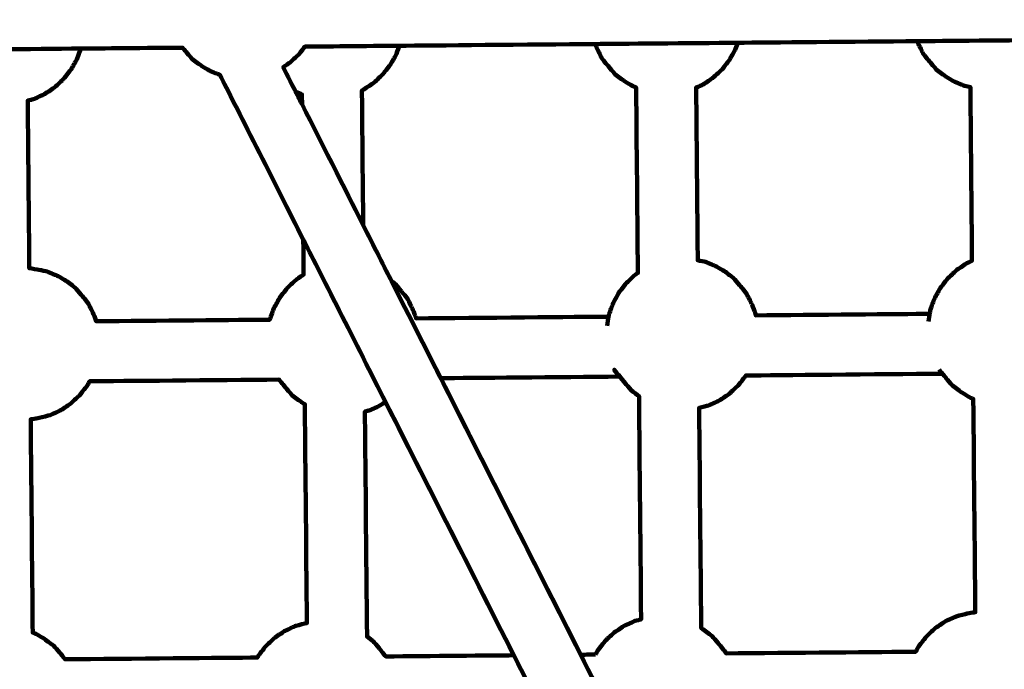
# Model space of a CAD drawing. Units: millimetres. Extents: x -9416 to 9720, y -4821 to 4821.
# Drawn here: x 2045 to 2307, y 1363 to 1536 of the extents above; entities that cross this region are included whole.
import ezdxf
from ezdxf.lldxf.tags import DXFTag

# ---------------------------------------------------------------- set-up
doc = ezdxf.new("R2010")
doc.units = ezdxf.units.MM
doc.header["$MEASUREMENT"] = 0
doc.layers.add('layer 1', color=7, linetype='Continuous')
tags = doc.linetypes.add('New Line1', pattern=[6, 3.9, -2.1]).pattern_tags.tags
tags[6:7] = [DXFTag(74, 4), DXFTag(75, 0), DXFTag(340, '0'), DXFTag(46, 1.0), DXFTag(50, 0.0), DXFTag(44, 0.0), DXFTag(45, 0.0)]
tags[4:5] = [DXFTag(74, 4), DXFTag(75, 0), DXFTag(340, '0'), DXFTag(46, 1.0), DXFTag(50, 0.0), DXFTag(44, 0.0), DXFTag(45, 0.0)]

# ---------------------------------------------------------------- blocks, each defined once
blk = doc.blocks.new('ИК 0151Т-7')
at = {"layer": 'layer 1', "color": 250, "linetype": 'New Line1', "lineweight": 100}
blk.add_open_spline([(745.5374, 3214.7546), (745.5374, 3214.7546), (5588.2909, 3364.9064), (5588.2909, 3364.9064), (5588.2909, 3364.9064), (5863.448, 3693.6666), (6276.7925, 3902.8141), (6739.0391, 3902.8141), (6739.0391, 3902.8141), (7001.2928, 3902.8141), (7247.8272, 3835.512), (7462.313, 3717.2376), (7462.313, 3717.2376), (7609.9893, 3635.804), (8614.2204, 3029.7471), (8666.398, 2984.9593), (8666.398, 2984.9593), (8927.9537, 2760.4467), (9111.2707, 2447.3686), (9169.8424, 2092.228), (9169.8424, 2092.228), (9415.1931, 604.5808), (9719.6213, -1392.768), (8838.9388, -2702.9935), (8838.9388, -2702.9935), (7949.3413, -4026.4818), (6193.5112, -4820.653), (4659.6253, -4820.653), (4659.6253, -4820.653), (4139.0469, -4820.653), (2816.8732, -4639.8526), (2257.6009, -4518.9085), (2257.6009, -4518.9085), (1582.1911, -4372.8486), (1076.1487, -3771.9214), (1076.1487, -3052.8018), (1076.1487, -3052.8018), (1076.1487, -2939.1433), (1154.2403, -2224.2665), (1181.4361, -2038.5564), (1181.4361, -2038.5564), (1282.0908, -1351.228), (1848.891, -815.3247), (2550.5401, -762.1336), (2550.5401, -762.1336), (1402.2011, -833.0321), (-289.3229, -1097.3122), (-1584.2926, -1226.7253), (-1584.2926, -1226.7253), (-2726.7455, -1340.8965), (-4037.0344, -1325.1759), (-5167.1582, -1325.1759), (-5167.1582, -1325.1759), (-5322.4552, -1325.1759), (-5472.2358, -1301.5745), (-5613.1109, -1257.7631), (-5613.1109, -1257.7631), (-6164.7328, -1086.2124), (-7735.1298, -488.3253), (-8463.0467, -203.3763), (-8463.0467, -203.3763), (-9021.1869, 15.1125), (-9416.4739, 558.3592), (-9416.4739, 1193.93), (-9416.4739, 1193.93), (-9416.4739, 1544.4731), (-9416.4739, 1870.7429), (-9416.4739, 2221.2864), (-9416.4739, 2221.2864), (-9416.4739, 2872.1479), (-9001.9382, 3426.1896), (-8422.4835, 3633.795), (-8422.4835, 3633.795), (-7914.7505, 3815.7038), (-5327.672, 4744.9197), (-5168.4405, 4744.9197), (-5168.4405, 4744.9197), (-4550.1603, 4744.9197), (-3908.2676, 4821.0767), (-3257.9255, 4821.0767), (-3257.9255, 4821.0767), (-2942.0576, 4821.0767), (-2436.7737, 4697.113), (-2060.9278, 4516.5568), (-2060.9278, 4516.5568), (-1462.7914, 4229.2126), (244.4762, 3481.8012), (745.5374, 3214.7546)], degree=3, knots=[0, 0, 0, 0, 0.04347826, 0.04347826, 0.04347826, 0.04347827, 0.08695652, 0.08695652, 0.08695652, 0.08695653, 0.13043478, 0.13043478, 0.13043478, 0.13043479, 0.17391304, 0.17391304, 0.17391304, 0.17391305, 0.2173913, 0.2173913, 0.2173913, 0.21739131, 0.26086957, 0.26086957, 0.26086957, 0.26086958, 0.30434783, 0.30434783, 0.30434783, 0.30434784, 0.34782609, 0.34782609, 0.34782609, 0.3478261, 0.39130435, 0.39130435, 0.39130435, 0.39130436, 0.43478261, 0.43478261, 0.43478261, 0.43478262, 0.47826087, 0.47826087, 0.47826087, 0.47826088, 0.52173913, 0.52173913, 0.52173913, 0.52173914, 0.56521739, 0.56521739, 0.56521739, 0.5652174, 0.60869565, 0.60869565, 0.60869565, 0.60869566, 0.65217391, 0.65217391, 0.65217391, 0.65217392, 0.69565217, 0.69565217, 0.69565217, 0.69565218, 0.73913043, 0.73913043, 0.73913043, 0.73913044, 0.7826087, 0.7826087, 0.7826087, 0.78260871, 0.82608696, 0.82608696, 0.82608696, 0.82608697, 0.86956522, 0.86956522, 0.86956522, 0.86956523, 0.91304348, 0.91304348, 0.91304348, 0.91304349, 1, 1, 1, 1], dxfattribs=at)
at = {"layer": 'layer 1', "color": 250, "lineweight": 100}
for points, knots in [([(2120.0671, 1513.6639), (2120.0589, 1514.54), (2120.0467, 1515.854), (2120.0426, 1516.292), (2120.0426, 1516.292), (2119.7663, 1516.4073), (2118.938, 1516.7528), (2118.3858, 1516.9833), (2118.3858, 1516.9833), (2117.8285, 1518.0837), (2116.1564, 1521.385), (2115.0419, 1523.586), (2115.0419, 1523.586), (2115.6513, 1523.9964), (2116.5652, 1524.6118), (2116.8698, 1524.817), (2116.8698, 1524.817), (2117.6703, 1525.5653), (2118.871, 1526.6879), (2119.2712, 1527.0621), (2119.2712, 1527.0621), (2119.7883, 1527.7237), (2120.564, 1528.7163), (2120.8227, 1529.0473), (2120.8227, 1529.0473), (2125.0197, 1529.0845), (2137.6102, 1529.1962), (2146.0039, 1529.2707), (2146.0039, 1529.2707), (2154.7065, 1529.3479), (2180.8143, 1529.5796), (2198.2195, 1529.734), (2198.2195, 1529.734), (2204.5517, 1529.7902), (2223.5483, 1529.9587), (2236.2127, 1530.0711), (2236.2127, 1530.0711), (2244.184, 1530.1418), (2268.0981, 1530.354), (2284.0407, 1530.4954), (2284.0407, 1530.4954), (2290.3158, 1530.5511), (2309.1409, 1530.7182), (2321.691, 1530.8295), (2321.691, 1530.8295), (2326.4716, 1530.8719), (2340.8136, 1530.9992), (2350.3749, 1531.084), (2350.3749, 1531.084), (2350.5887, 1530.8339), (2351.2299, 1530.0834), (2351.6574, 1529.5831), (2351.6574, 1529.5831), (2352.4984, 1528.9573), (2353.7599, 1528.0187), (2354.1804, 1527.7059), (2354.1804, 1527.7059), (2354.8654, 1527.2934), (2355.893, 1526.6746), (2356.2356, 1526.4683), (2356.2356, 1526.4683), (2357.2002, 1526.0658), (2358.6473, 1525.4621), (2359.1296, 1525.2608), (2359.1296, 1525.2608), (2359.8752, 1525.1028), (2360.9936, 1524.8657), (2361.3664, 1524.7867), (2361.3664, 1524.7867), (2362.3721, 1524.621), (2363.8807, 1524.3725), (2364.3835, 1524.2896), (2364.3835, 1524.2896), (2364.6492, 1524.3032), (2365.0477, 1524.3235), (2365.1811, 1524.3303), (2365.1811, 1524.3303), (2368.9236, 1516.9412), (2380.1511, 1494.7738), (2387.6362, 1479.9955), (2387.6362, 1479.9955), (2391.4885, 1472.3896), (2403.0454, 1449.5719), (2410.75, 1434.3601), (2410.75, 1434.3601), (2416.2481, 1423.5048), (2432.7423, 1390.939), (2443.7385, 1369.2284), (2443.7385, 1369.2284), (2443.7383, 1369.2284), (2443.7375, 1369.2284), (2443.737, 1369.2284), (2443.737, 1369.2284), (2438.5168, 1369.1821), (2422.8563, 1369.0431), (2412.4159, 1368.9505), (2412.4159, 1368.9505), (2412.0858, 1369.3555), (2411.5906, 1369.963), (2411.4255, 1370.1655), (2411.4255, 1370.1655), (2410.8993, 1370.7813), (2410.11, 1371.7051), (2409.8469, 1372.013), (2409.8469, 1372.013), (2409.4264, 1372.3259), (2408.1649, 1373.2644), (2407.3239, 1373.8901), (2407.3239, 1373.8901), (2406.9814, 1374.0964), (2405.9538, 1374.7152), (2405.2688, 1375.1278), (2405.2688, 1375.1278), (2405.1584, 1375.1738), (2404.8272, 1375.312), (2404.6064, 1375.4041), (2404.6064, 1375.4041), (2404.4287, 1394.4137), (2404.1622, 1422.9282), (2404.0736, 1432.433), (2404.0736, 1432.433), (2404.0959, 1432.4341), (2404.1289, 1432.4358), (2404.1399, 1432.4363), (2404.1399, 1432.4363), (2404.7291, 1432.5422), (2405.6128, 1432.701), (2405.9074, 1432.754), (2405.9074, 1432.754), (2406.8806, 1432.9988), (2408.3403, 1433.366), (2408.8269, 1433.4884), (2408.8269, 1433.4884), (2409.4679, 1433.7789), (2410.4295, 1434.2148), (2410.7501, 1434.3601)], [0, 0, 0, 0, 0.02857143, 0.02857143, 0.02857143, 0.02857144, 0.05714286, 0.05714286, 0.05714286, 0.05714287, 0.08571429, 0.08571429, 0.08571429, 0.0857143, 0.11428571, 0.11428571, 0.11428571, 0.11428572, 0.14285714, 0.14285714, 0.14285714, 0.14285715, 0.17142857, 0.17142857, 0.17142857, 0.17142858, 0.2, 0.2, 0.2, 0.20000001, 0.22857143, 0.22857143, 0.22857143, 0.22857144, 0.25714286, 0.25714286, 0.25714286, 0.25714287, 0.28571429, 0.28571429, 0.28571429, 0.2857143, 0.31428571, 0.31428571, 0.31428571, 0.31428572, 0.34285714, 0.34285714, 0.34285714, 0.34285715, 0.37142857, 0.37142857, 0.37142857, 0.37142858, 0.4, 0.4, 0.4, 0.40000001, 0.42857143, 0.42857143, 0.42857143, 0.42857144, 0.45714286, 0.45714286, 0.45714286, 0.45714287, 0.48571429, 0.48571429, 0.48571429, 0.4857143, 0.51428571, 0.51428571, 0.51428571, 0.51428572, 0.54285714, 0.54285714, 0.54285714, 0.54285715, 0.57142857, 0.57142857, 0.57142857, 0.57142858, 0.6, 0.6, 0.6, 0.60000001, 0.62857143, 0.62857143, 0.62857143, 0.62857144, 0.65714286, 0.65714286, 0.65714286, 0.65714287, 0.68571429, 0.68571429, 0.68571429, 0.6857143, 0.71428571, 0.71428571, 0.71428571, 0.71428572, 0.74285714, 0.74285714, 0.74285714, 0.74285715, 0.77142857, 0.77142857, 0.77142857, 0.77142858, 0.8, 0.8, 0.8, 0.80000001, 0.82857143, 0.82857143, 0.82857143, 0.82857144, 0.85714286, 0.85714286, 0.85714286, 0.85714287, 0.88571429, 0.88571429, 0.88571429, 0.8857143, 0.91428571, 0.91428571, 0.91428571, 0.91428572, 0.94285714, 0.94285714, 0.94285714, 0.94285715, 1, 1, 1, 1]), ([(2236.2127, 1530.0712), (2236.1153, 1529.7991), (2235.823, 1528.9828), (2235.6281, 1528.4385), (2235.6281, 1528.4385), (2235.3643, 1527.9629), (2234.5728, 1526.5359), (2234.0451, 1525.5845), (2234.0451, 1525.5845), (2233.7066, 1525.1514), (2232.691, 1523.8518), (2232.0139, 1522.9854), (2232.0139, 1522.9854), (2231.6137, 1522.6112), (2230.413, 1521.4887), (2229.6125, 1520.7403), (2229.6125, 1520.7403), (2229.166, 1520.4396), (2227.8264, 1519.5375), (2226.9333, 1518.9361), (2226.9333, 1518.9361), (2226.6283, 1518.7979), (2225.7134, 1518.3831), (2225.1033, 1518.1065), (2225.1033, 1518.1065), (2225.2461, 1502.7797), (2225.4605, 1479.7895), (2225.532, 1472.1259), (2225.532, 1472.1259), (2226.2306, 1471.9778), (2227.2784, 1471.7557), (2227.6277, 1471.6817), (2227.6277, 1471.6817), (2228.5923, 1471.2792), (2230.0394, 1470.6754), (2230.5217, 1470.4742), (2230.5217, 1470.4742), (2231.2068, 1470.0617), (2232.2343, 1469.4429), (2232.5769, 1469.2366), (2232.5769, 1469.2366), (2233.4179, 1468.6109), (2234.6793, 1467.6723), (2235.0998, 1467.3594), (2235.0998, 1467.3594), (2235.3629, 1467.0515), (2236.1522, 1466.1278), (2236.6784, 1465.512), (2236.6784, 1465.512), (2237.005, 1465.1114), (2237.9847, 1463.9095), (2238.6379, 1463.1082), (2238.6379, 1463.1082), (2239.0943, 1462.1501), (2239.7789, 1460.7128), (2240.007, 1460.2337), (2240.007, 1460.2337), (2240.2738, 1459.5524), (2240.674, 1458.5304), (2240.8073, 1458.1898), (2240.8073, 1458.1898), (2240.8642, 1457.9367), (2240.9494, 1457.557), (2240.978, 1457.4304), (2240.978, 1457.4304), (2256.4316, 1457.5675), (2279.6118, 1457.7732), (2287.3385, 1457.8418)], [0, 0, 0, 0, 0.05555556, 0.05555556, 0.05555556, 0.05555557, 0.11111111, 0.11111111, 0.11111111, 0.11111112, 0.16666667, 0.16666667, 0.16666667, 0.16666668, 0.22222222, 0.22222222, 0.22222222, 0.22222223, 0.27777778, 0.27777778, 0.27777778, 0.27777779, 0.33333333, 0.33333333, 0.33333333, 0.33333334, 0.38888889, 0.38888889, 0.38888889, 0.3888889, 0.44444444, 0.44444444, 0.44444444, 0.44444445, 0.5, 0.5, 0.5, 0.50000001, 0.55555556, 0.55555556, 0.55555556, 0.55555557, 0.61111111, 0.61111111, 0.61111111, 0.61111112, 0.66666667, 0.66666667, 0.66666667, 0.66666668, 0.72222222, 0.72222222, 0.72222222, 0.72222223, 0.77777778, 0.77777778, 0.77777778, 0.77777779, 0.83333333, 0.83333333, 0.83333333, 0.83333334, 0.88888889, 0.88888889, 0.88888889, 0.8888889, 1, 1, 1, 1]), ([(2284.0403, 1530.4954), (2284.0966, 1530.3516), (2284.181, 1530.1359), (2284.2092, 1530.064), (2284.2092, 1530.064), (2284.6656, 1529.1059), (2285.3501, 1527.6688), (2285.5783, 1527.1898), (2285.5783, 1527.1898), (2285.9049, 1526.7891), (2286.8847, 1525.5872), (2287.5378, 1524.786), (2287.5378, 1524.786), (2287.8009, 1524.4781), (2288.5902, 1523.5544), (2289.1164, 1522.9385), (2289.1164, 1522.9385), (2289.9574, 1522.3128), (2291.2189, 1521.3742), (2291.6394, 1521.0613), (2291.6394, 1521.0613), (2292.3244, 1520.6488), (2293.352, 1520.0301), (2293.6945, 1519.8238), (2293.6945, 1519.8238), (2294.6592, 1519.4213), (2296.1062, 1518.8175), (2296.5886, 1518.6163), (2296.5886, 1518.6163), (2297.1234, 1518.503), (2297.9256, 1518.3329), (2298.1936, 1518.2761), (2298.1936, 1518.2761), (2298.3377, 1502.841), (2298.5538, 1479.6884), (2298.6258, 1471.9708), (2298.6258, 1471.9708), (2298.4017, 1471.8691), (2297.7305, 1471.5648), (2297.2829, 1471.3619), (2297.2829, 1471.3619), (2296.8364, 1471.0612), (2295.4968, 1470.1591), (2294.6037, 1469.5577), (2294.6037, 1469.5577), (2294.2035, 1469.1835), (2293.0028, 1468.0611), (2292.2024, 1467.3128), (2292.2024, 1467.3128), (2291.8638, 1466.8796), (2290.8482, 1465.5799), (2290.1711, 1464.7134), (2290.1711, 1464.7134), (2289.9073, 1464.2378), (2289.1158, 1462.8108), (2288.5881, 1461.8594), (2288.5881, 1461.8594), (2288.4091, 1461.3596), (2287.8723, 1459.8603), (2287.5144, 1458.8607), (2287.5144, 1458.8607), (2287.485, 1458.6909), (2287.397, 1458.1814), (2287.3383, 1457.8418), (2287.3383, 1457.8418), (2287.2804, 1457.5068), (2287.1067, 1456.502), (2286.9909, 1455.8321)], [0, 0, 0, 0, 0.05555556, 0.05555556, 0.05555556, 0.05555557, 0.11111111, 0.11111111, 0.11111111, 0.11111112, 0.16666667, 0.16666667, 0.16666667, 0.16666668, 0.22222222, 0.22222222, 0.22222222, 0.22222223, 0.27777778, 0.27777778, 0.27777778, 0.27777779, 0.33333333, 0.33333333, 0.33333333, 0.33333334, 0.38888889, 0.38888889, 0.38888889, 0.3888889, 0.44444444, 0.44444444, 0.44444444, 0.44444445, 0.5, 0.5, 0.5, 0.50000001, 0.55555556, 0.55555556, 0.55555556, 0.55555557, 0.61111111, 0.61111111, 0.61111111, 0.61111112, 0.66666667, 0.66666667, 0.66666667, 0.66666668, 0.72222222, 0.72222222, 0.72222222, 0.72222223, 0.77777778, 0.77777778, 0.77777778, 0.77777779, 0.83333333, 0.83333333, 0.83333333, 0.83333334, 0.88888889, 0.88888889, 0.88888889, 0.8888889, 1, 1, 1, 1]), ([(1939.7267, 1339.7153), (1939.9294, 1339.4782), (1940.5373, 1338.7666), (1940.9426, 1338.2923), (1940.9426, 1338.2923), (1941.7836, 1337.6666), (1943.0451, 1336.728), (1943.4655, 1336.4151), (1943.4655, 1336.4151), (1943.4917, 1336.3994), (1943.5308, 1336.3758), (1943.5442, 1336.3677), (1943.5442, 1336.3677), (1943.5508, 1335.6563), (1943.5707, 1333.5219), (1943.5839, 1332.099), (1943.5839, 1332.099), (1949.0144, 1321.376), (1957.1601, 1305.2915), (1959.8753, 1299.93), (1959.8753, 1299.93), (1961.4542, 1296.8123), (1963.8225, 1292.1358), (1964.6122, 1290.5768), (1964.6122, 1290.5768), (1965.6474, 1290.6295), (1967.2, 1290.7086), (1967.7175, 1290.7349), (1967.7175, 1290.7349), (1968.7232, 1290.5693), (1970.2317, 1290.3208), (1970.7346, 1290.238), (1970.7346, 1290.238), (1971.4802, 1290.08), (1972.5986, 1289.843), (1972.9714, 1289.764), (1972.9714, 1289.764), (1973.9361, 1289.3615), (1975.3831, 1288.7577), (1975.8654, 1288.5565), (1975.8654, 1288.5565), (1976.5505, 1288.1439), (1977.5781, 1287.5251), (1977.9206, 1287.3188), (1977.9206, 1287.3188), (1978.7616, 1286.6931), (1980.0231, 1285.7546), (1980.4436, 1285.4417), (1980.4436, 1285.4417), (1980.7067, 1285.1338), (1981.496, 1284.21), (1982.0222, 1283.5942), (1982.0222, 1283.5942), (1982.3488, 1283.1935), (1983.3285, 1281.9916), (1983.9817, 1281.1903), (1983.9817, 1281.1903), (1984.438, 1280.2322), (1985.1226, 1278.795), (1985.3508, 1278.316), (1985.3508, 1278.316), (1985.6176, 1277.6346), (1986.0177, 1276.6126), (1986.1511, 1276.2719), (1986.1511, 1276.2719), (1986.2337, 1275.9038), (1986.3577, 1275.3517), (1986.399, 1275.1676), (1986.399, 1275.1676), (1986.4983, 1274.7256), (1986.6472, 1274.0626), (1986.6968, 1273.8416), (1986.6968, 1273.8416), (2065.0866, 1274.5373), (2182.6713, 1275.5809), (2221.8667, 1275.9287), (2221.8667, 1275.9287), (2221.961, 1276.1919), (2222.1023, 1276.5866), (2222.1494, 1276.7182), (2222.1494, 1276.7182), (2220.3178, 1280.3349), (2214.8228, 1291.1851), (2211.1594, 1298.4186), (2211.1594, 1298.4186), (2206.7264, 1307.1719), (2193.4272, 1333.4318), (2184.5611, 1350.9385), (2184.5611, 1350.9385), (2183.2175, 1353.5915), (2179.1866, 1361.5507), (2176.4994, 1366.8569), (2176.4994, 1366.8569), (2170.8, 1378.1106), (2153.702, 1411.8716), (2142.3033, 1434.379), (2142.3033, 1434.379), (2142.058, 1434.2138), (2141.3265, 1433.7212), (2140.8386, 1433.3926), (2140.8386, 1433.3926), (2140.3628, 1433.177), (2138.9356, 1432.53), (2137.9841, 1432.0987), (2137.9841, 1432.0987), (2137.7904, 1432.05), (2137.2093, 1431.9038), (2136.8219, 1431.8064), (2136.8219, 1431.8064), (2136.915, 1421.8102), (2137.1942, 1391.823), (2137.3803, 1371.8315), (2137.3803, 1371.8315), (2137.9216, 1371.4288), (2138.7335, 1370.8247), (2139.0041, 1370.6234), (2139.0041, 1370.6234), (2139.2672, 1370.3154), (2140.0565, 1369.3917), (2140.5827, 1368.7758), (2140.5827, 1368.7758), (2140.8845, 1368.4056), (2141.79, 1367.2947), (2142.3938, 1366.5542), (2142.3938, 1366.5542), (2153.7626, 1366.6551), (2170.8155, 1366.8064), (2176.4997, 1366.8569), (2176.4997, 1366.8569), (2176.5003, 1366.8569), (2176.5011, 1366.8569), (2176.5013, 1366.8569), (2176.5013, 1366.8569), (2165.1022, 1389.3644), (2148.0037, 1423.1258), (2142.3041, 1434.3796), (2142.3041, 1434.3796), (2135.0037, 1448.7944), (2124.053, 1470.4168), (2120.4027, 1477.6242), (2120.4027, 1477.6242), (2112.9991, 1492.2428), (2101.8937, 1514.1707), (2098.1918, 1521.48), (2098.1918, 1521.48), (2097.7114, 1521.6804), (2096.2701, 1522.2818), (2095.3093, 1522.6827), (2095.3093, 1522.6827), (2094.9668, 1522.8889), (2093.9392, 1523.5077), (2093.2541, 1523.9202), (2093.2541, 1523.9202), (2092.8336, 1524.2331), (2091.5722, 1525.1717), (2090.7312, 1525.7974), (2090.7312, 1525.7974), (2090.205, 1526.4132), (2089.4157, 1527.3369), (2089.1526, 1527.6448), (2089.1526, 1527.6448), (2088.85, 1528.016), (2088.3962, 1528.5727), (2088.245, 1528.7582), (2088.245, 1528.7582), (2079.1928, 1528.6779), (2065.6148, 1528.5574), (2061.0887, 1528.5173), (2061.0887, 1528.5173), (2048.1718, 1528.4027), (2028.7964, 1528.2308), (2022.3379, 1528.1734), (2022.3379, 1528.1734), (2006.7557, 1528.0352), (1983.3824, 1527.8278), (1975.5913, 1527.7587), (1975.5913, 1527.7587), (1962.5835, 1527.6433), (1943.0718, 1527.4701), (1936.5679, 1527.4124), (1936.5679, 1527.4124), (1936.5909, 1527.3099), (1936.6254, 1527.1561), (1936.6369, 1527.1048), (1936.6369, 1527.1048), (1936.9037, 1526.4234), (1937.3038, 1525.4013), (1937.4372, 1525.0606), (1937.4372, 1525.0606), (1937.8936, 1524.1025), (1938.5782, 1522.6654), (1938.8064, 1522.1863), (1938.8064, 1522.1863), (1939.1329, 1521.7857), (1940.1127, 1520.5838), (1940.7658, 1519.7825), (1940.7658, 1519.7825), (1940.9469, 1519.5706), (1941.4902, 1518.9349), (1941.8523, 1518.5111), (1941.8523, 1518.5111), (1941.9461, 1508.4152), (1942.2274, 1478.1275), (1942.415, 1457.9356), (1942.415, 1457.9356), (1942.3149, 1457.7553), (1942.0157, 1457.2158), (1941.8161, 1456.856), (1941.8161, 1456.856), (1941.6916, 1456.5083), (1941.3181, 1455.465), (1941.0689, 1454.7693), (1941.0689, 1454.7693), (1932.3583, 1454.6919), (1906.2266, 1454.46), (1888.8054, 1454.3054), (1888.8054, 1454.3054), (1888.7516, 1454.4428), (1888.5902, 1454.8549), (1888.4826, 1455.1297), (1888.4826, 1455.1297), (1888.2544, 1455.6088), (1887.5699, 1457.0461), (1887.1135, 1458.0042), (1887.1135, 1458.0042), (1886.4603, 1458.8055), (1885.4806, 1460.0074), (1885.154, 1460.408), (1885.154, 1460.408), (1884.6278, 1461.0238), (1883.8385, 1461.9475), (1883.5754, 1462.2554), (1883.5754, 1462.2554), (1883.1549, 1462.5683), (1881.8934, 1463.5069), (1881.0525, 1464.1326), (1881.0525, 1464.1326), (1880.7099, 1464.3389), (1879.6823, 1464.9577), (1878.9973, 1465.3702), (1878.9973, 1465.3702), (1878.5149, 1465.5714), (1877.0679, 1466.1752), (1876.1032, 1466.5777), (1876.1032, 1466.5777), (1875.9868, 1466.6024), (1875.6374, 1466.6765), (1875.4044, 1466.7258), (1875.4044, 1466.7258), (1880.1989, 1457.2586), (1887.3907, 1443.0577), (1889.788, 1438.3241), (1889.788, 1438.3241), (1902.226, 1413.764), (1920.8832, 1376.9237), (1927.1022, 1364.6436), (1927.1022, 1364.6436), (1931.3104, 1356.3342), (1937.6226, 1343.87), (1939.7267, 1339.7153), (1939.7267, 1339.7153), (1941.0124, 1337.1765), (1942.941, 1333.3684), (1943.5839, 1332.099), (1943.5839, 1332.099), (1943.5839, 1332.0981), (1943.5839, 1332.0956), (1943.5839, 1332.094)], [0, 0, 0, 0, 0.01470588, 0.01470588, 0.01470588, 0.01470589, 0.02941176, 0.02941176, 0.02941176, 0.02941177, 0.04411765, 0.04411765, 0.04411765, 0.04411766, 0.05882353, 0.05882353, 0.05882353, 0.05882354, 0.07352941, 0.07352941, 0.07352941, 0.07352942, 0.08823529, 0.08823529, 0.08823529, 0.0882353, 0.10294118, 0.10294118, 0.10294118, 0.10294119, 0.11764706, 0.11764706, 0.11764706, 0.11764707, 0.13235294, 0.13235294, 0.13235294, 0.13235295, 0.14705882, 0.14705882, 0.14705882, 0.14705883, 0.16176471, 0.16176471, 0.16176471, 0.16176472, 0.17647059, 0.17647059, 0.17647059, 0.1764706, 0.19117647, 0.19117647, 0.19117647, 0.19117648, 0.20588235, 0.20588235, 0.20588235, 0.20588236, 0.22058824, 0.22058824, 0.22058824, 0.22058825, 0.23529412, 0.23529412, 0.23529412, 0.23529413, 0.25, 0.25, 0.25, 0.25000001, 0.26470588, 0.26470588, 0.26470588, 0.26470589, 0.27941176, 0.27941176, 0.27941176, 0.27941177, 0.29411765, 0.29411765, 0.29411765, 0.29411766, 0.30882353, 0.30882353, 0.30882353, 0.30882354, 0.32352941, 0.32352941, 0.32352941, 0.32352942, 0.33823529, 0.33823529, 0.33823529, 0.3382353, 0.35294118, 0.35294118, 0.35294118, 0.35294119, 0.36764706, 0.36764706, 0.36764706, 0.36764707, 0.38235294, 0.38235294, 0.38235294, 0.38235295, 0.39705882, 0.39705882, 0.39705882, 0.39705883, 0.41176471, 0.41176471, 0.41176471, 0.41176472, 0.42647059, 0.42647059, 0.42647059, 0.4264706, 0.44117647, 0.44117647, 0.44117647, 0.44117648, 0.45588235, 0.45588235, 0.45588235, 0.45588236, 0.47058824, 0.47058824, 0.47058824, 0.47058825, 0.48529412, 0.48529412, 0.48529412, 0.48529413, 0.5, 0.5, 0.5, 0.50000001, 0.51470588, 0.51470588, 0.51470588, 0.51470589, 0.52941176, 0.52941176, 0.52941176, 0.52941177, 0.54411765, 0.54411765, 0.54411765, 0.54411766, 0.55882353, 0.55882353, 0.55882353, 0.55882354, 0.57352941, 0.57352941, 0.57352941, 0.57352942, 0.58823529, 0.58823529, 0.58823529, 0.5882353, 0.60294118, 0.60294118, 0.60294118, 0.60294119, 0.61764706, 0.61764706, 0.61764706, 0.61764707, 0.63235294, 0.63235294, 0.63235294, 0.63235295, 0.64705882, 0.64705882, 0.64705882, 0.64705883, 0.66176471, 0.66176471, 0.66176471, 0.66176472, 0.67647059, 0.67647059, 0.67647059, 0.6764706, 0.69117647, 0.69117647, 0.69117647, 0.69117648, 0.70588235, 0.70588235, 0.70588235, 0.70588236, 0.72058824, 0.72058824, 0.72058824, 0.72058825, 0.73529412, 0.73529412, 0.73529412, 0.73529413, 0.75, 0.75, 0.75, 0.75000001, 0.76470588, 0.76470588, 0.76470588, 0.76470589, 0.77941176, 0.77941176, 0.77941176, 0.77941177, 0.79411765, 0.79411765, 0.79411765, 0.79411766, 0.80882353, 0.80882353, 0.80882353, 0.80882354, 0.82352941, 0.82352941, 0.82352941, 0.82352942, 0.83823529, 0.83823529, 0.83823529, 0.8382353, 0.85294118, 0.85294118, 0.85294118, 0.85294119, 0.86764706, 0.86764706, 0.86764706, 0.86764707, 0.88235294, 0.88235294, 0.88235294, 0.88235295, 0.89705882, 0.89705882, 0.89705882, 0.89705883, 0.91176471, 0.91176471, 0.91176471, 0.91176472, 0.92647059, 0.92647059, 0.92647059, 0.9264706, 0.94117647, 0.94117647, 0.94117647, 0.94117648, 0.95588235, 0.95588235, 0.95588235, 0.95588236, 0.97058824, 0.97058824, 0.97058824, 0.97058825, 1, 1, 1, 1]), ([(2120.4028, 1477.6231), (2120.4172, 1476.072), (2120.4605, 1471.4186), (2120.4894, 1468.3164), (2120.4894, 1468.3164), (2120.1687, 1468.1004), (2119.2075, 1467.4531), (2118.5666, 1467.0216), (2118.5666, 1467.0216), (2118.1664, 1466.6474), (2116.9657, 1465.525), (2116.1652, 1464.7767), (2116.1652, 1464.7767), (2115.8267, 1464.3435), (2114.8111, 1463.0438), (2114.134, 1462.1773), (2114.134, 1462.1773), (2113.8702, 1461.7016), (2113.0787, 1460.2746), (2112.551, 1459.3233), (2112.551, 1459.3233), (2112.372, 1458.8235), (2111.8352, 1457.3241), (2111.4773, 1456.3245), (2111.4773, 1456.3245), (2111.476, 1456.3173), (2111.4723, 1456.2957), (2111.4698, 1456.2812), (2111.4698, 1456.2812), (2103.7615, 1456.2128), (2080.6381, 1456.0077), (2065.2226, 1455.8709), (2065.2226, 1455.8709), (2065.1054, 1456.17), (2064.754, 1457.0675), (2064.5197, 1457.6658), (2064.5197, 1457.6658), (2064.2916, 1458.1449), (2063.607, 1459.5822), (2063.1506, 1460.5404), (2063.1506, 1460.5404), (2062.4974, 1461.3416), (2061.5177, 1462.5435), (2061.1911, 1462.9442), (2061.1911, 1462.9442), (2060.6649, 1463.56), (2059.8756, 1464.4837), (2059.6125, 1464.7916), (2059.6125, 1464.7916), (2059.192, 1465.1044), (2057.9305, 1466.043), (2057.0896, 1466.6688), (2057.0896, 1466.6688), (2056.747, 1466.875), (2055.7194, 1467.4938), (2055.0344, 1467.9063), (2055.0344, 1467.9063), (2054.552, 1468.1076), (2053.105, 1468.7113), (2052.1403, 1469.1138), (2052.1403, 1469.1138), (2051.7675, 1469.1929), (2050.6491, 1469.4299), (2049.9035, 1469.588), (2049.9035, 1469.588), (2049.4831, 1469.6572), (2048.2219, 1469.865), (2047.381, 1470.0035), (2047.381, 1470.0035), (2047.3118, 1477.4472), (2047.1041, 1499.778), (2046.9657, 1514.6653), (2046.9657, 1514.6653), (2047.5078, 1514.8017), (2048.3206, 1515.0061), (2048.5915, 1515.0743), (2048.5915, 1515.0743), (2049.543, 1515.5056), (2050.9703, 1516.1526), (2051.446, 1516.3682), (2051.446, 1516.3682), (2052.3391, 1516.9696), (2053.6787, 1517.8717), (2054.1252, 1518.1724), (2054.1252, 1518.1724), (2054.9257, 1518.9208), (2056.1263, 1520.0434), (2056.5266, 1520.4176), (2056.5266, 1520.4176), (2057.2037, 1521.2839), (2058.2193, 1522.5835), (2058.5578, 1523.0167), (2058.5578, 1523.0167), (2059.0855, 1523.968), (2059.877, 1525.395), (2060.1408, 1525.8707), (2060.1408, 1525.8707), (2060.4567, 1526.753), (2060.9306, 1528.0764), (2061.0886, 1528.5175)], [0, 0, 0, 0, 0.03846154, 0.03846154, 0.03846154, 0.03846155, 0.07692308, 0.07692308, 0.07692308, 0.07692309, 0.11538462, 0.11538462, 0.11538462, 0.11538463, 0.15384615, 0.15384615, 0.15384615, 0.15384616, 0.19230769, 0.19230769, 0.19230769, 0.1923077, 0.23076923, 0.23076923, 0.23076923, 0.23076924, 0.26923077, 0.26923077, 0.26923077, 0.26923078, 0.30769231, 0.30769231, 0.30769231, 0.30769232, 0.34615385, 0.34615385, 0.34615385, 0.34615386, 0.38461538, 0.38461538, 0.38461538, 0.38461539, 0.42307692, 0.42307692, 0.42307692, 0.42307693, 0.46153846, 0.46153846, 0.46153846, 0.46153847, 0.5, 0.5, 0.5, 0.50000001, 0.53846154, 0.53846154, 0.53846154, 0.53846155, 0.57692308, 0.57692308, 0.57692308, 0.57692309, 0.61538462, 0.61538462, 0.61538462, 0.61538463, 0.65384615, 0.65384615, 0.65384615, 0.65384616, 0.69230769, 0.69230769, 0.69230769, 0.6923077, 0.73076923, 0.73076923, 0.73076923, 0.73076924, 0.76923077, 0.76923077, 0.76923077, 0.76923078, 0.80769231, 0.80769231, 0.80769231, 0.80769232, 0.84615385, 0.84615385, 0.84615385, 0.84615386, 0.88461538, 0.88461538, 0.88461538, 0.88461539, 0.92307692, 0.92307692, 0.92307692, 0.92307693, 1, 1, 1, 1]), ([(2136.3592, 1481.4952), (2136.2478, 1493.4582), (2136.0807, 1511.4027), (2136.0251, 1517.3844), (2136.0251, 1517.3844), (2136.1965, 1517.4621), (2136.4532, 1517.5785), (2136.5388, 1517.6173), (2136.5388, 1517.6173), (2137.4319, 1518.2187), (2138.7715, 1519.1208), (2139.218, 1519.4215), (2139.218, 1519.4215), (2140.0184, 1520.1698), (2141.2191, 1521.2924), (2141.6194, 1521.6666), (2141.6194, 1521.6666), (2142.2964, 1522.5329), (2143.3121, 1523.8325), (2143.6506, 1524.2657), (2143.6506, 1524.2657), (2144.1783, 1525.217), (2144.9698, 1526.644), (2145.2336, 1527.1197), (2145.2336, 1527.1197), (2145.4903, 1527.8367), (2145.8754, 1528.9122), (2146.0038, 1529.2707)], [0, 0, 0, 0, 0.125, 0.125, 0.125, 0.12500001, 0.25, 0.25, 0.25, 0.25000001, 0.375, 0.375, 0.375, 0.37500001, 0.5, 0.5, 0.5, 0.50000001, 0.625, 0.625, 0.625, 0.62500001, 0.75, 0.75, 0.75, 0.75000001, 1, 1, 1, 1]), ([(2201.3484, 1454.6143), (2201.4906, 1455.4372), (2201.7039, 1456.6715), (2201.775, 1457.083), (2201.775, 1457.083), (2201.8073, 1457.2696), (2201.8557, 1457.5496), (2201.8718, 1457.6429), (2201.8718, 1457.6429), (2202.2297, 1458.6425), (2202.7666, 1460.1419), (2202.9455, 1460.6417), (2202.9455, 1460.6417), (2203.4732, 1461.593), (2204.2647, 1463.02), (2204.5285, 1463.4957), (2204.5285, 1463.4957), (2205.2056, 1464.3621), (2206.2212, 1465.6618), (2206.5598, 1466.095), (2206.5598, 1466.095), (2207.3602, 1466.8433), (2208.5609, 1467.9658), (2208.9611, 1468.3399), (2208.9611, 1468.3399), (2209.1645, 1468.4768), (2209.4695, 1468.6822), (2209.5714, 1468.7509), (2209.5714, 1468.7509), (2209.4178, 1485.222), (2209.1875, 1509.9287), (2209.1107, 1518.1643), (2209.1107, 1518.1643), (2208.9343, 1518.2379), (2208.4049, 1518.4588), (2208.052, 1518.606), (2208.052, 1518.606), (2207.7094, 1518.8123), (2206.6819, 1519.4311), (2205.9968, 1519.8436), (2205.9968, 1519.8436), (2205.5763, 1520.1564), (2204.3148, 1521.095), (2203.4738, 1521.7208), (2203.4738, 1521.7208), (2202.9476, 1522.3366), (2202.1583, 1523.2603), (2201.8952, 1523.5682), (2201.8952, 1523.5682), (2201.2421, 1524.3695), (2200.2623, 1525.5714), (2199.9358, 1525.972), (2199.9358, 1525.972), (2199.7076, 1526.451), (2199.023, 1527.8882), (2198.5666, 1528.8463), (2198.5666, 1528.8463), (2198.5087, 1528.9942), (2198.3349, 1529.4381), (2198.2191, 1529.734)], [0, 0, 0, 0, 0.0625, 0.0625, 0.0625, 0.06250001, 0.125, 0.125, 0.125, 0.12500001, 0.1875, 0.1875, 0.1875, 0.18750001, 0.25, 0.25, 0.25, 0.25000001, 0.3125, 0.3125, 0.3125, 0.31250001, 0.375, 0.375, 0.375, 0.37500001, 0.4375, 0.4375, 0.4375, 0.43750001, 0.5, 0.5, 0.5, 0.50000001, 0.5625, 0.5625, 0.5625, 0.56250001, 0.625, 0.625, 0.625, 0.62500001, 0.6875, 0.6875, 0.6875, 0.68750001, 0.75, 0.75, 0.75, 0.75000001, 0.8125, 0.8125, 0.8125, 0.81250001, 0.875, 0.875, 0.875, 0.87500001, 1, 1, 1, 1]), ([(2118.3858, 1516.9833), (2118.9461, 1515.8769), (2119.7867, 1514.2173), (2120.0669, 1513.6641), (2120.0669, 1513.6641), (2125.4976, 1502.9412), (2133.6438, 1486.8568), (2136.3592, 1481.4954), (2136.3592, 1481.4954), (2138.8636, 1476.5505), (2142.6202, 1469.1332), (2143.8724, 1466.6608)], [0, 0, 0, 0, 0.25, 0.25, 0.25, 0.25000001, 0.5, 0.5, 0.5, 0.50000001, 1, 1, 1, 1]), ([(2210.8234, 1334.4635), (2210.8234, 1334.4651), (2210.8234, 1334.4675), (2210.8233, 1334.4684), (2210.8233, 1334.4684), (2210.5287, 1335.0501), (2209.6447, 1336.7955), (2209.0554, 1337.9591), (2209.0554, 1337.9591), (2206.6028, 1342.8018), (2199.2448, 1357.3298), (2194.3395, 1367.0152), (2194.3395, 1367.0152), (2188.1201, 1379.2952), (2169.4618, 1416.1353), (2157.023, 1440.6954), (2157.023, 1440.6954), (2154.8312, 1445.023), (2148.2559, 1458.0057), (2143.8724, 1466.6608), (2143.8724, 1466.6608), (2144.15, 1466.4542), (2144.5665, 1466.1444), (2144.7053, 1466.0411), (2144.7053, 1466.0411), (2144.9684, 1465.7332), (2145.7577, 1464.8095), (2146.2839, 1464.1937), (2146.2839, 1464.1937), (2146.6105, 1463.793), (2147.5902, 1462.5911), (2148.2434, 1461.7899), (2148.2434, 1461.7899), (2148.6998, 1460.8317), (2149.3843, 1459.3944), (2149.6125, 1458.9154), (2149.6125, 1458.9154), (2149.8793, 1458.234), (2150.2794, 1457.2121), (2150.4128, 1456.8714), (2150.4128, 1456.8714), (2150.4311, 1456.79), (2150.4585, 1456.668), (2150.4677, 1456.6273), (2150.4677, 1456.6273), (2167.5702, 1456.779), (2193.2238, 1457.0067), (2201.7749, 1457.0826)], [0, 0, 0, 0, 0.07692308, 0.07692308, 0.07692308, 0.07692309, 0.15384615, 0.15384615, 0.15384615, 0.15384616, 0.23076923, 0.23076923, 0.23076923, 0.23076924, 0.30769231, 0.30769231, 0.30769231, 0.30769232, 0.38461538, 0.38461538, 0.38461538, 0.38461539, 0.46153846, 0.46153846, 0.46153846, 0.46153847, 0.53846154, 0.53846154, 0.53846154, 0.53846155, 0.61538462, 0.61538462, 0.61538462, 0.61538463, 0.69230769, 0.69230769, 0.69230769, 0.6923077, 0.76923077, 0.76923077, 0.76923077, 0.76923078, 0.84615385, 0.84615385, 0.84615385, 0.84615386, 1, 1, 1, 1]), ([(2198.2577, 1367.0502), (2198.4476, 1367.3925), (2198.7324, 1367.9061), (2198.8274, 1368.0772), (2198.8274, 1368.0772), (2199.5044, 1368.9437), (2200.5201, 1370.2434), (2200.8586, 1370.6766), (2200.8586, 1370.6766), (2201.6591, 1371.4249), (2202.8597, 1372.5473), (2203.26, 1372.9215), (2203.26, 1372.9215), (2204.153, 1373.5229), (2205.4926, 1374.425), (2205.9392, 1374.7257), (2205.9392, 1374.7257), (2206.8907, 1375.1571), (2208.3179, 1375.8041), (2208.7937, 1376.0198), (2208.7937, 1376.0198), (2209.3397, 1376.1571), (2210.1587, 1376.3632), (2210.4321, 1376.432), (2210.4321, 1376.432), (2210.2472, 1396.2647), (2209.9698, 1426.0139), (2209.8774, 1435.9304), (2209.8774, 1435.9304), (2209.5268, 1436.1913), (2208.4749, 1436.9739), (2207.7736, 1437.4957), (2207.7736, 1437.4957), (2207.2474, 1438.1115), (2206.4581, 1439.0352), (2206.195, 1439.3431), (2206.195, 1439.3431), (2205.7125, 1439.935), (2204.9887, 1440.8229), (2204.7475, 1441.1189), (2204.7475, 1441.1189), (2204.2524, 1441.7265), (2203.7581, 1442.3345), (2203.2646, 1442.943), (2203.2646, 1442.943), (2203.5875, 1442.5439), (2203.9111, 1442.1452), (2204.2356, 1441.7469), (2204.2356, 1441.7469), (2204.3209, 1441.6422), (2204.5768, 1441.3282), (2204.7475, 1441.1189), (2204.7475, 1441.1189), (2188.8389, 1440.9777), (2164.9761, 1440.766), (2157.0218, 1440.6954), (2157.0218, 1440.6954), (2154.3346, 1446.0014), (2150.3038, 1453.9603), (2148.9602, 1456.6133)], [0, 0, 0, 0, 0.0625, 0.0625, 0.0625, 0.06250001, 0.125, 0.125, 0.125, 0.12500001, 0.1875, 0.1875, 0.1875, 0.18750001, 0.25, 0.25, 0.25, 0.25000001, 0.3125, 0.3125, 0.3125, 0.31250001, 0.375, 0.375, 0.375, 0.37500001, 0.4375, 0.4375, 0.4375, 0.43750001, 0.5, 0.5, 0.5, 0.50000001, 0.5625, 0.5625, 0.5625, 0.56250001, 0.625, 0.625, 0.625, 0.62500001, 0.6875, 0.6875, 0.6875, 0.68750001, 0.75, 0.75, 0.75, 0.75000001, 0.8125, 0.8125, 0.8125, 0.81250001, 0.875, 0.875, 0.875, 0.87500001, 1, 1, 1, 1]), ([(2151.1205, 1452.3476), (2151.1205, 1452.3476), (2151.1205, 1452.3497), (2151.1205, 1452.3497), (2151.1205, 1452.3497), (2151.1205, 1452.349), (2151.1205, 1452.348), (2151.1205, 1452.3476)], [0, 0, 0, 0, 0.33333333, 0.33333333, 0.33333333, 0.33333334, 1, 1, 1, 1]), ([(2136.6948, 1445.4553), (2136.6948, 1445.4553), (2136.6948, 1445.4533), (2136.6948, 1445.4533), (2136.6948, 1445.4533), (2136.6948, 1445.454), (2136.6948, 1445.455), (2136.6948, 1445.4553)], [0, 0, 0, 0, 0.33333333, 0.33333333, 0.33333333, 0.33333334, 1, 1, 1, 1]), ([(2210.8233, 1334.4684), (2216.254, 1323.7458), (2224.3999, 1307.6619), (2227.1152, 1302.3006), (2227.1152, 1302.3006), (2229.3981, 1297.793), (2232.8226, 1291.0316), (2233.9641, 1288.7778), (2233.9641, 1288.7778), (2234.0386, 1288.8116), (2234.1501, 1288.8621), (2234.1872, 1288.879), (2234.1872, 1288.879), (2235.1604, 1289.1238), (2236.6201, 1289.491), (2237.1067, 1289.6134), (2237.1067, 1289.6134), (2237.6958, 1289.7192), (2238.5796, 1289.878), (2238.8742, 1289.931), (2238.8742, 1289.931), (2239.9382, 1289.9852), (2241.5341, 1290.0665), (2242.0661, 1290.0936), (2242.0661, 1290.0936), (2243.0718, 1289.9279), (2244.5804, 1289.6795), (2245.0832, 1289.5966), (2245.0832, 1289.5966), (2245.8288, 1289.4386), (2246.9472, 1289.2016), (2247.32, 1289.1226), (2247.32, 1289.1226), (2248.2847, 1288.7201), (2249.7317, 1288.1164), (2250.2141, 1287.9151), (2250.2141, 1287.9151), (2250.8991, 1287.5026), (2251.9267, 1286.8837), (2252.2693, 1286.6774), (2252.2693, 1286.6774), (2253.1102, 1286.0517), (2254.3717, 1285.1132), (2254.7922, 1284.8004), (2254.7922, 1284.8004), (2255.0553, 1284.4924), (2255.8446, 1283.5687), (2256.3708, 1282.9528), (2256.3708, 1282.9528), (2256.6974, 1282.5522), (2257.6771, 1281.3502), (2258.3303, 1280.5489), (2258.3303, 1280.5489), (2258.7867, 1279.5908), (2259.4712, 1278.1537), (2259.6994, 1277.6746), (2259.6994, 1277.6746), (2259.71, 1277.6476), (2259.7259, 1277.6069), (2259.7312, 1277.5934), (2259.7312, 1277.5934), (2259.904, 1277.1521), (2260.1632, 1276.49), (2260.2498, 1276.2693), (2260.2498, 1276.2693), (2334.2938, 1276.9265), (2445.3593, 1277.9122), (2482.3818, 1278.2407), (2482.3818, 1278.2407), (2482.418, 1278.4502), (2482.4723, 1278.7644), (2482.4904, 1278.8691), (2482.4904, 1278.8691), (2482.8484, 1279.8687), (2483.3852, 1281.3681), (2483.5642, 1281.8679), (2483.5642, 1281.8679), (2484.0918, 1282.8192), (2484.8833, 1284.2461), (2485.1472, 1284.7218), (2485.1472, 1284.7218), (2485.4282, 1285.0813), (2485.8496, 1285.6206), (2485.9905, 1285.801), (2485.9905, 1285.801), (2484.7253, 1288.2992), (2480.9295, 1295.7937), (2478.3989, 1300.79), (2478.3989, 1300.79), (2473.9656, 1309.5433), (2460.6655, 1335.8034), (2451.7988, 1353.31), (2451.7988, 1353.31), (2450.455, 1355.9631), (2446.4239, 1363.9223), (2443.7365, 1369.2284), (2443.7365, 1369.2284), (2438.2386, 1380.0836), (2421.7448, 1412.6492), (2410.749, 1434.3597), (2410.749, 1434.3597), (2410.0274, 1435.7845), (2407.8625, 1440.0588), (2406.4203, 1442.9084)], [0, 0, 0, 0, 0.03703704, 0.03703704, 0.03703704, 0.03703705, 0.07407407, 0.07407407, 0.07407407, 0.07407408, 0.11111111, 0.11111111, 0.11111111, 0.11111112, 0.14814815, 0.14814815, 0.14814815, 0.14814816, 0.18518519, 0.18518519, 0.18518519, 0.1851852, 0.22222222, 0.22222222, 0.22222222, 0.22222223, 0.25925926, 0.25925926, 0.25925926, 0.25925927, 0.2962963, 0.2962963, 0.2962963, 0.29629631, 0.33333333, 0.33333333, 0.33333333, 0.33333334, 0.37037037, 0.37037037, 0.37037037, 0.37037038, 0.40740741, 0.40740741, 0.40740741, 0.40740742, 0.44444444, 0.44444444, 0.44444444, 0.44444445, 0.48148148, 0.48148148, 0.48148148, 0.48148149, 0.51851852, 0.51851852, 0.51851852, 0.51851853, 0.55555556, 0.55555556, 0.55555556, 0.55555557, 0.59259259, 0.59259259, 0.59259259, 0.5925926, 0.62962963, 0.62962963, 0.62962963, 0.62962964, 0.66666667, 0.66666667, 0.66666667, 0.66666668, 0.7037037, 0.7037037, 0.7037037, 0.70370371, 0.74074074, 0.74074074, 0.74074074, 0.74074075, 0.77777778, 0.77777778, 0.77777778, 0.77777779, 0.81481481, 0.81481481, 0.81481481, 0.81481482, 0.85185185, 0.85185185, 0.85185185, 0.85185186, 0.88888889, 0.88888889, 0.88888889, 0.8888889, 0.92592593, 0.92592593, 0.92592593, 0.92592594, 1, 1, 1, 1]), ([(2290.7609, 1441.8821), (2273.2997, 1441.7272), (2247.108, 1441.4948), (2238.3772, 1441.4173), (2238.3772, 1441.4173), (2238.3715, 1441.4072), (2238.3556, 1441.3786), (2238.3449, 1441.3594), (2238.3449, 1441.3594), (2238.0064, 1440.9263), (2236.9908, 1439.6267), (2236.3137, 1438.7603), (2236.3137, 1438.7603), (2235.9135, 1438.3861), (2234.7128, 1437.2636), (2233.9123, 1436.5152), (2233.9123, 1436.5152), (2233.4658, 1436.2145), (2232.1262, 1435.3124), (2231.2331, 1434.711), (2231.2331, 1434.711), (2230.7574, 1434.4954), (2229.3301, 1433.8484), (2228.3786, 1433.4171), (2228.3786, 1433.4171), (2227.9653, 1433.3131), (2226.7254, 1433.0012), (2225.8987, 1432.7933), (2225.8987, 1432.7933), (2226.0811, 1413.2212), (2226.3548, 1383.8632), (2226.446, 1374.077), (2226.446, 1374.077), (2226.5893, 1373.9908), (2226.8041, 1373.8614), (2226.8757, 1373.8183), (2226.8757, 1373.8183), (2227.7167, 1373.1926), (2228.9782, 1372.2541), (2229.3986, 1371.9412), (2229.3986, 1371.9412), (2229.6618, 1371.6333), (2230.4511, 1370.7095), (2230.9773, 1370.0937), (2230.9773, 1370.0937), (2231.3038, 1369.693), (2232.2836, 1368.4911), (2232.9367, 1367.6898), (2232.9367, 1367.6898), (2232.9892, 1367.5795), (2233.068, 1367.4142), (2233.0943, 1367.3591), (2233.0943, 1367.3591), (2249.9445, 1367.5086), (2275.2192, 1367.7329), (2283.6448, 1367.8077), (2283.6448, 1367.8077), (2283.9199, 1368.3035), (2284.3324, 1369.0473), (2284.4699, 1369.2952), (2284.4699, 1369.2952), (2285.147, 1370.1617), (2286.1626, 1371.4614), (2286.5012, 1371.8946), (2286.5012, 1371.8946), (2287.3016, 1372.6429), (2288.5023, 1373.7653), (2288.9026, 1374.1395), (2288.9026, 1374.1395), (2289.7956, 1374.7409), (2291.1352, 1375.643), (2291.5818, 1375.9437), (2291.5818, 1375.9437), (2292.5333, 1376.3751), (2293.9605, 1377.0222), (2294.4362, 1377.2379), (2294.4362, 1377.2379), (2295.4094, 1377.4827), (2296.8691, 1377.8498), (2297.3557, 1377.9722), (2297.3557, 1377.9722), (2297.9449, 1378.0781), (2298.8287, 1378.2369), (2299.1233, 1378.2899), (2299.1233, 1378.2899), (2299.2488, 1378.2963), (2299.4372, 1378.3059), (2299.5001, 1378.3092), (2299.5001, 1378.3092), (2299.4116, 1387.7898), (2299.1461, 1416.2311), (2298.9691, 1435.192), (2298.9691, 1435.192), (2298.8067, 1435.2598), (2298.3193, 1435.4631), (2297.9944, 1435.5987), (2297.9944, 1435.5987), (2297.6518, 1435.805), (2296.6242, 1436.4237), (2295.9392, 1436.8363), (2295.9392, 1436.8363), (2295.5187, 1437.1491), (2294.2572, 1438.0877), (2293.4162, 1438.7134), (2293.4162, 1438.7134), (2292.89, 1439.3293), (2292.1007, 1440.253), (2291.8376, 1440.5609), (2291.8376, 1440.5609), (2291.4786, 1441.0013), (2290.9401, 1441.6619), (2290.7606, 1441.8821), (2290.7606, 1441.8821), (2290.4664, 1442.243), (2290.0252, 1442.7842), (2289.8781, 1442.9647)], [0, 0, 0, 0, 0.03333333, 0.03333333, 0.03333333, 0.03333334, 0.06666667, 0.06666667, 0.06666667, 0.06666668, 0.1, 0.1, 0.1, 0.10000001, 0.13333333, 0.13333333, 0.13333333, 0.13333334, 0.16666667, 0.16666667, 0.16666667, 0.16666668, 0.2, 0.2, 0.2, 0.20000001, 0.23333333, 0.23333333, 0.23333333, 0.23333334, 0.26666667, 0.26666667, 0.26666667, 0.26666668, 0.3, 0.3, 0.3, 0.30000001, 0.33333333, 0.33333333, 0.33333333, 0.33333334, 0.36666667, 0.36666667, 0.36666667, 0.36666668, 0.4, 0.4, 0.4, 0.40000001, 0.43333333, 0.43333333, 0.43333333, 0.43333334, 0.46666667, 0.46666667, 0.46666667, 0.46666668, 0.5, 0.5, 0.5, 0.50000001, 0.53333333, 0.53333333, 0.53333333, 0.53333334, 0.56666667, 0.56666667, 0.56666667, 0.56666668, 0.6, 0.6, 0.6, 0.60000001, 0.63333333, 0.63333333, 0.63333333, 0.63333334, 0.66666667, 0.66666667, 0.66666667, 0.66666668, 0.7, 0.7, 0.7, 0.70000001, 0.73333333, 0.73333333, 0.73333333, 0.73333334, 0.76666667, 0.76666667, 0.76666667, 0.76666668, 0.8, 0.8, 0.8, 0.80000001, 0.83333333, 0.83333333, 0.83333333, 0.83333334, 0.86666667, 0.86666667, 0.86666667, 0.86666668, 0.9, 0.9, 0.9, 0.90000001, 0.93333333, 0.93333333, 0.93333333, 0.93333334, 1, 1, 1, 1]), ([(2113.841, 1440.4285), (2113.841, 1440.4285), (2113.9354, 1440.3131), (2113.9354, 1440.3131), (2113.9354, 1440.3131), (2097.108, 1440.1638), (2071.8668, 1439.9398), (2063.4531, 1439.8651), (2063.4531, 1439.8651), (2063.3536, 1439.6857), (2063.0561, 1439.1493), (2062.8576, 1438.7916), (2062.8576, 1438.7916), (2062.5191, 1438.3584), (2061.5035, 1437.0588), (2060.8264, 1436.1925), (2060.8264, 1436.1925), (2060.4262, 1435.8183), (2059.2255, 1434.6957), (2058.425, 1433.9473), (2058.425, 1433.9473), (2057.9785, 1433.6466), (2056.6389, 1432.7445), (2055.7458, 1432.1431), (2055.7458, 1432.1431), (2055.2701, 1431.9275), (2053.8428, 1431.2805), (2052.8913, 1430.8492), (2052.8913, 1430.8492), (2052.4048, 1430.7268), (2050.945, 1430.3596), (2049.9719, 1430.1148), (2049.9719, 1430.1148), (2049.6773, 1430.0619), (2048.7935, 1429.9031), (2048.2043, 1429.7972), (2048.2043, 1429.7972), (2048.1295, 1429.7934), (2047.9052, 1429.7819), (2047.7554, 1429.7743), (2047.7554, 1429.7743), (2047.9315, 1410.825), (2048.1959, 1382.4011), (2048.284, 1372.9264), (2048.284, 1372.9264), (2048.6336, 1372.7806), (2049.1579, 1372.5618), (2049.3327, 1372.4888), (2049.3327, 1372.4888), (2050.0178, 1372.0763), (2051.0454, 1371.4574), (2051.3879, 1371.2512), (2051.3879, 1371.2512), (2052.2289, 1370.6255), (2053.4904, 1369.6869), (2053.9109, 1369.3741), (2053.9109, 1369.3741), (2054.174, 1369.0662), (2054.9633, 1368.1424), (2055.4895, 1367.5266), (2055.4895, 1367.5266), (2055.7247, 1367.238), (2056.4301, 1366.3725), (2056.9005, 1365.7955), (2056.9005, 1365.7955), (2073.9837, 1365.9471), (2099.6085, 1366.1745), (2108.1505, 1366.2503), (2108.1505, 1366.2503), (2108.2446, 1366.42), (2108.3858, 1366.6745), (2108.4328, 1366.7593), (2108.4328, 1366.7593), (2109.1099, 1367.6258), (2110.1255, 1368.9255), (2110.4641, 1369.3587), (2110.4641, 1369.3587), (2111.2645, 1370.107), (2112.4652, 1371.2294), (2112.8654, 1371.6036), (2112.8654, 1371.6036), (2113.7585, 1372.205), (2115.0981, 1373.1071), (2115.5446, 1373.4078), (2115.5446, 1373.4078), (2116.4961, 1373.8392), (2117.9234, 1374.4863), (2118.3991, 1374.702), (2118.3991, 1374.702), (2119.3723, 1374.9468), (2120.832, 1375.314), (2121.3186, 1375.4363), (2121.3186, 1375.4363), (2121.3305, 1375.4385), (2121.3482, 1375.4416), (2121.3544, 1375.4428), (2121.3544, 1375.4428), (2121.1734, 1394.8791), (2120.9018, 1424.0337), (2120.8113, 1433.7522), (2120.8113, 1433.7522), (2120.6595, 1433.844), (2120.2051, 1434.1177), (2119.9021, 1434.3001), (2119.9021, 1434.3001), (2119.4816, 1434.613), (2118.2201, 1435.5516), (2117.3791, 1436.1773), (2117.3791, 1436.1773), (2116.8529, 1436.7931), (2116.0636, 1437.7168), (2115.8005, 1438.0247), (2115.8005, 1438.0247), (2115.1787, 1438.7875), (2114.246, 1439.9317), (2113.9351, 1440.3131), (2113.9351, 1440.3131), (2113.9038, 1440.3516), (2113.8567, 1440.4093), (2113.841, 1440.4285)], [0, 0, 0, 0, 0.03225806, 0.03225806, 0.03225806, 0.03225807, 0.06451613, 0.06451613, 0.06451613, 0.06451614, 0.09677419, 0.09677419, 0.09677419, 0.0967742, 0.12903226, 0.12903226, 0.12903226, 0.12903227, 0.16129032, 0.16129032, 0.16129032, 0.16129033, 0.19354839, 0.19354839, 0.19354839, 0.1935484, 0.22580645, 0.22580645, 0.22580645, 0.22580646, 0.25806452, 0.25806452, 0.25806452, 0.25806453, 0.29032258, 0.29032258, 0.29032258, 0.29032259, 0.32258065, 0.32258065, 0.32258065, 0.32258066, 0.35483871, 0.35483871, 0.35483871, 0.35483872, 0.38709677, 0.38709677, 0.38709677, 0.38709678, 0.41935484, 0.41935484, 0.41935484, 0.41935485, 0.4516129, 0.4516129, 0.4516129, 0.45161291, 0.48387097, 0.48387097, 0.48387097, 0.48387098, 0.51612903, 0.51612903, 0.51612903, 0.51612904, 0.5483871, 0.5483871, 0.5483871, 0.54838711, 0.58064516, 0.58064516, 0.58064516, 0.58064517, 0.61290323, 0.61290323, 0.61290323, 0.61290324, 0.64516129, 0.64516129, 0.64516129, 0.6451613, 0.67741935, 0.67741935, 0.67741935, 0.67741936, 0.70967742, 0.70967742, 0.70967742, 0.70967743, 0.74193548, 0.74193548, 0.74193548, 0.74193549, 0.77419355, 0.77419355, 0.77419355, 0.77419356, 0.80645161, 0.80645161, 0.80645161, 0.80645162, 0.83870968, 0.83870968, 0.83870968, 0.83870969, 0.87096774, 0.87096774, 0.87096774, 0.87096775, 0.90322581, 0.90322581, 0.90322581, 0.90322582, 0.93548387, 0.93548387, 0.93548387, 0.93548388, 1, 1, 1, 1]), ([(2139.1845, 1440.5371), (2139.1845, 1440.5371), (2139.1858, 1440.5371), (2139.1858, 1440.5371), (2139.1858, 1440.5371), (2139.1853, 1440.5371), (2139.1847, 1440.5371), (2139.1845, 1440.5371)], [0, 0, 0, 0, 0.33333333, 0.33333333, 0.33333333, 0.33333334, 1, 1, 1, 1]), ([(2157.0218, 1440.6954), (2163.2411, 1428.4154), (2181.8989, 1391.5752), (2194.3377, 1367.0152), (2194.3377, 1367.0152), (2195.6446, 1367.0268), (2197.6045, 1367.0442), (2198.2578, 1367.05)], [0, 0, 0, 0, 0.33333333, 0.33333333, 0.33333333, 0.33333334, 1, 1, 1, 1])]:
    blk.add_open_spline(points, degree=3, knots=knots, dxfattribs=at)
blk.add_open_spline([(2131.124, 1456.4556), (2131.1234, 1456.4556), (2131.1239, 1456.4556), (2131.124, 1456.4556)], degree=3, dxfattribs=at)

msp = doc.modelspace()

# ---------------------------------------------------------------- block references
msp.add_blockref('ИК 0151Т-7', (0, 0))

doc.saveas('drawing.dxf')
